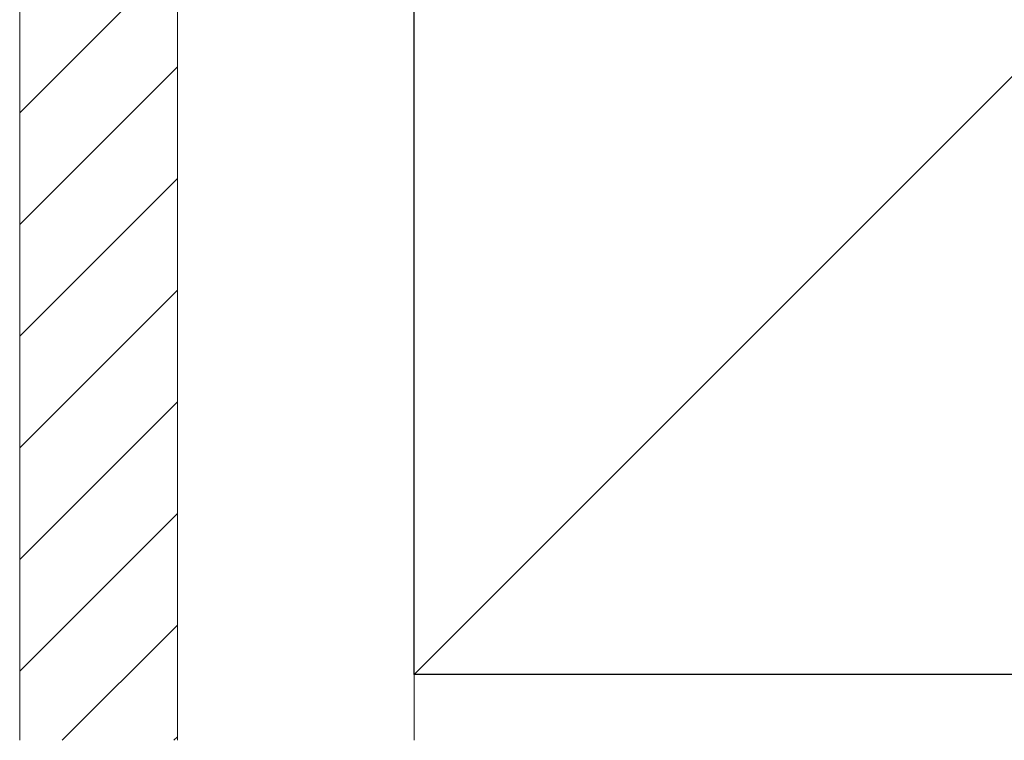
# Model space of a CAD drawing. Extents: x 0 to 1750, y 0 to 2617.
# Drawn here: x 1118 to 1192, y 299 to 354 of the extents above; entities that cross this region are included whole.
import ezdxf

# ---------------------------------------------------------------- set-up
doc = ezdxf.new("R2010")
doc.units = 0
doc.layers.add('YSS_K', color=3, linetype='CONTINUOUS', lineweight=13)
doc.layers.add('YSS_KE', color=3, linetype='CONTINUOUS', lineweight=30)

msp = doc.modelspace()

# ---------------------------------------------------------------- linework, layer by layer
at = {"layer": 'YSS_K'}
for p, q in [((1117.5, 408.871), (1117.5, 298.871)), ((1129.5, 408.871), (1129.5, 298.871)), ((1129.5, 408.871), (1129.5, 298.871)), ((1252.5, 408.871), (1147.5, 303.871)), ((1147.5, 298.871), (1147.5, 408.871))]:
    msp.add_line(p, q, dxfattribs=at)
at = {"layer": 'YSS_K', "linetype": 'Continuous'}
for p, q in [((1129.5, 358.542), (1117.5, 346.542)), ((1129.5, 350.056), (1117.5, 338.056)), ((1129.5, 341.571), (1117.5, 329.571)), ((1129.5, 333.086), (1117.5, 321.086)), ((1129.5, 324.601), (1117.5, 312.601)), ((1129.5, 316.115), (1117.5, 304.115)), ((1129.5, 307.63), (1120.741, 298.871)), ((1129.5, 299.145), (1129.227, 298.871))]:
    msp.add_line(p, q, dxfattribs=at)
at = {"layer": 'YSS_KE'}
for p, q in [((1147.5, 303.871), (1147.5, 408.871)), ((1252.5, 303.871), (1147.5, 303.871))]:
    msp.add_line(p, q, dxfattribs=at)

doc.saveas('drawing.dxf')
